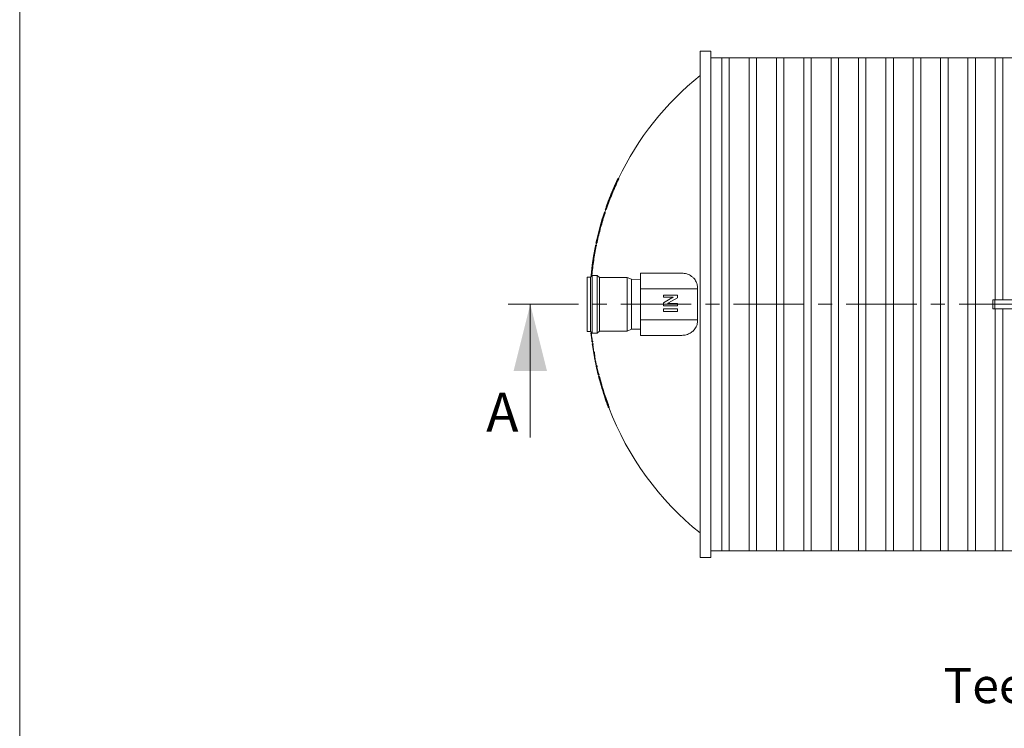
# Model space of a CAD drawing. Units: millimetres. Extents: x 250 to 96022, y -21797 to 9945.
# Drawn here: x 13160 to 15379, y 2371 to 3967 of the extents above; entities that cross this region are included whole.
import ezdxf

# ---------------------------------------------------------------- set-up
doc = ezdxf.new("R2010")
doc.units = ezdxf.units.MM
doc.header["$LTSCALE"] = 25
doc.linetypes.add('CENTER', pattern=[10.16, 6.35, -1.27, 1.27, -1.27])
doc.styles.add('SLDTEXTSTYLE0', font='TXT', dxfattribs={"width": 0.605})

msp = doc.modelspace()

# ---------------------------------------------------------------- linework, layer by layer
at = {"color": 7, "linetype": 'Continuous', "lineweight": 0}
for p, q in [((13160.199, 250.036), (13160.199, 7175.213)), ((14310.641, 3025.782), (14310.641, 3325.782))]:
    msp.add_line(p, q, dxfattribs=at)
at = {"color": 7, "linetype": 'Continuous', "lineweight": 15}
for p, q in [((14717.624, 3895.782), (14693.624, 3895.782)), ((14693.624, 2755.782), (14693.624, 3895.782)), ((14717.624, 2755.782), (14717.624, 3895.782)), ((14742.024, 3880.782), (14717.624, 3880.782)), ((14759.024, 3880.792), (14742.024, 3880.792)), ((14742.024, 3880.792), (14742.024, 2770.772)), ((14759.024, 3880.792), (14759.024, 2770.772)), ((14803.624, 3880.782), (14759.024, 3880.782)), ((14820.624, 3880.792), (14803.624, 3880.792)), ((14803.624, 3880.792), (14803.624, 2770.772)), ((14820.624, 3880.792), (14820.624, 2770.772)), ((14865.224, 3880.782), (14820.624, 3880.782)), ((14882.224, 3880.792), (14865.224, 3880.792)), ((14865.224, 3880.792), (14865.224, 2770.772)), ((14882.224, 3880.792), (14882.224, 2770.772)), ((14926.824, 3880.782), (14882.224, 3880.782)), ((14943.824, 3880.792), (14926.824, 3880.792)), ((14926.824, 3880.792), (14926.824, 2770.772)), ((14943.824, 3880.792), (14943.824, 2770.772)), ((14988.424, 3880.782), (14943.824, 3880.782)), ((15005.424, 3880.792), (14988.424, 3880.792)), ((14988.424, 3880.792), (14988.424, 2770.772)), ((15005.424, 3880.792), (15005.424, 2770.772)), ((15050.024, 3880.782), (15005.424, 3880.782)), ((15067.024, 3880.792), (15050.024, 3880.792)), ((15050.024, 3880.792), (15050.024, 2770.772)), ((15067.024, 3880.792), (15067.024, 2770.772)), ((15111.624, 3880.782), (15067.024, 3880.782)), ((15128.624, 3880.792), (15111.624, 3880.792)), ((15111.624, 3880.792), (15111.624, 2770.772)), ((15128.624, 3880.792), (15128.624, 2770.772)), ((15173.224, 3880.782), (15128.624, 3880.782)), ((15190.224, 3880.792), (15173.224, 3880.792)), ((15173.224, 3880.792), (15173.224, 2770.772)), ((15190.224, 3880.792), (15190.224, 2770.772)), ((15234.824, 3880.782), (15190.224, 3880.782)), ((15251.824, 3880.792), (15234.824, 3880.792)), ((15234.824, 3880.792), (15234.824, 2770.772)), ((15251.824, 3880.792), (15251.824, 2770.772)), ((15296.424, 3880.782), (15251.824, 3880.782)), ((15313.424, 3880.792), (15296.424, 3880.792)), ((15296.424, 3880.792), (15296.424, 2770.772)), ((15313.424, 3880.792), (15313.424, 2770.772)), ((15358.024, 3880.782), (15313.424, 3880.782)), ((15375.024, 3880.792), (15358.024, 3880.792)), ((15358.024, 3880.792), (15358.024, 3335.782)), ((15375.024, 3880.792), (15375.024, 3335.782)), ((15419.624, 3880.782), (15375.024, 3880.782)), ((14499.859, 3590.665), (14501.487, 3594.368)), ((14504.435, 3600.782), (14503.521, 3598.782)), ((14503.521, 3598.782), (14504.435, 3600.782)), ((14508.243, 3607.032), (14509.351, 3607.032)), ((14509.078, 3609.032), (14510.188, 3609.032)), ((14492.337, 3573.005), (14492.015, 3572.027)), ((14493.612, 3575.954), (14493.138, 3574.975)), ((14496.372, 3582.501), (14494.456, 3577.923)), ((14494.548, 3578.221), (14494.891, 3579.227)), ((14495.715, 3581.197), (14496.215, 3582.204)), ((14497.522, 3585.449), (14497.178, 3584.471)), ((14498.869, 3588.398), (14498.371, 3587.419)), ((14500.655, 3592.398), (14499.761, 3590.367)), ((14485.952, 3556.643), (14482.531, 3547.282)), ((14482.558, 3547.282), (14485.979, 3556.643)), ((14487.965, 3561.643), (14482.65, 3547.282)), ((14484.338, 3552.282), (14485.152, 3554.453)), ((14486.344, 3557.643), (14486.332, 3557.643)), ((14486.347, 3557.643), (14487.845, 3561.643)), ((14488.617, 3563.643), (14488.698, 3563.643)), ((14489.632, 3566.057), (14491.107, 3569.76)), ((14491.257, 3570.057), (14490.45, 3568.026)), ((14477.941, 3531.032), (14478.995, 3531.032)), ((14478.492, 3533.032), (14479.547, 3533.032)), ((14480.698, 3539.031), (14478.675, 3533.032)), ((14480.515, 3539.032), (14481.573, 3539.032)), ((14481.313, 3541.032), (14482.373, 3541.032)), ((14481.902, 3545.282), (14481.872, 3545.282)), ((14471.524, 3513.032), (14471.426, 3513.032)), ((14459.657, 3463.032), (14458.817, 3459.032)), ((14459.48, 3463.032), (14458.859, 3463.032)), ((14460.504, 3463.032), (14459.48, 3463.032)), ((14460.015, 3465.032), (14461.04, 3465.032)), ((14453.308, 3434.032), (14457.56, 3457.032)), ((14458.64, 3459.032), (14458.02, 3459.032)), ((14458.335, 3457.032), (14459.357, 3457.032)), ((14458.64, 3459.032), (14459.663, 3459.032)), ((14453.308, 3434.032), (14453.239, 3434.032)), ((14447.594, 3391.032), (14450.292, 3414.032)), ((14450.292, 3414.032), (14450.223, 3414.032)), ((14558.624, 3395.782), (14651.916, 3395.782)), ((14558.624, 3360.782), (14558.624, 3395.782)), ((14446.424, 3386.782), (14438.624, 3386.782)), ((14438.624, 3386.782), (14438.624, 3378.011)), ((14438.624, 3378.011), (14438.624, 3264.782)), ((14450.024, 3390.882), (14446.424, 3386.782)), ((14446.424, 3386.782), (14446.424, 3378.011)), ((14446.424, 3378.011), (14446.424, 3264.782)), ((14448.057, 3389.032), (14447.446, 3389.032)), ((14448.4, 3389.032), (14448.057, 3389.032)), ((14448.231, 3389.032), (14448.205, 3388.765)), ((14448.357, 3391.032), (14449.363, 3391.032)), ((14461.624, 3390.882), (14450.024, 3390.882)), ((14450.024, 3390.882), (14450.024, 3381.522)), ((14450.024, 3381.522), (14450.024, 3260.682)), ((14466.624, 3385.982), (14461.624, 3390.882)), ((14461.624, 3390.882), (14461.624, 3381.522)), ((14461.624, 3381.522), (14461.624, 3260.682)), ((14528.624, 3385.982), (14466.624, 3385.982)), ((14466.624, 3385.982), (14466.624, 3377.326)), ((14466.624, 3377.326), (14466.624, 3265.582)), ((14538.624, 3382.032), (14528.624, 3385.982)), ((14528.624, 3385.982), (14528.624, 3377.326)), ((14528.624, 3377.326), (14528.624, 3265.582)), ((14558.624, 3381.532), (14538.624, 3382.032)), ((14538.624, 3382.032), (14538.624, 3373.944)), ((14538.624, 3373.944), (14538.624, 3269.532)), ((14558.624, 3290.782), (14558.624, 3360.782)), ((14687.333, 3360.782), (14558.624, 3360.782)), ((14687.333, 3290.782), (14687.333, 3360.782)), ((14610.509, 3341.622), (14610.509, 3346.528)), ((14610.509, 3346.528), (14642.621, 3346.528)), ((14632.488, 3341.622), (14610.509, 3341.622)), ((14610.509, 3329.085), (14629.506, 3339.914)), ((14610.509, 3322.444), (14610.509, 3329.085)), ((14642.621, 3340.562), (14622.105, 3328.862)), ((14642.621, 3346.528), (14642.621, 3340.562)), ((15352.624, 3335.782), (15352.624, 3315.782)), ((15352.624, 3335.782), (15357.624, 3335.782)), ((15357.624, 3335.782), (15357.624, 3315.782)), ((15357.624, 3335.782), (15627.624, 3335.782)), ((14642.621, 3322.444), (14610.509, 3322.444)), ((14610.509, 3315.308), (14642.621, 3315.308)), ((14610.509, 3309.51), (14610.509, 3315.308)), ((14642.621, 3309.51), (14610.509, 3309.51)), ((14619.45, 3327.35), (14642.621, 3327.35)), ((14642.621, 3327.35), (14642.621, 3322.444)), ((14642.621, 3315.308), (14642.621, 3309.51)), ((15352.624, 3315.782), (15357.624, 3315.782)), ((15357.624, 3315.782), (15627.624, 3315.782)), ((15358.024, 3315.782), (15358.024, 2770.772)), ((15375.024, 3315.782), (15375.024, 2770.772)), ((14558.624, 3290.782), (14687.333, 3290.782)), ((14558.624, 3255.782), (14558.624, 3290.782)), ((14438.624, 3264.782), (14446.424, 3264.782)), ((14446.424, 3264.782), (14450.024, 3260.682)), ((14447.339, 3263.74), (14447.544, 3261.032)), ((14461.624, 3260.682), (14466.624, 3265.582)), ((14466.624, 3265.582), (14528.624, 3265.582)), ((14528.624, 3265.582), (14538.624, 3269.532)), ((14538.624, 3269.532), (14558.624, 3270.032)), ((14450.024, 3260.682), (14461.624, 3260.682)), ((14450.337, 3243.032), (14451.347, 3243.032)), ((14451.499, 3241.032), (14450.49, 3241.032)), ((14450.664, 3241.032), (14451.196, 3237.032)), ((14558.624, 3255.782), (14651.916, 3255.782)), ((14452.032, 3237.032), (14451.022, 3237.032)), ((14451.401, 3235.032), (14453.973, 3218.164)), ((14451.401, 3235.032), (14452.412, 3235.032)), ((14453.973, 3218.164), (14454.988, 3218.164)), ((14455.224, 3216.449), (14454.208, 3216.449)), ((14456.582, 3198.551), (14457.089, 3196.002)), ((14458.103, 3196.032), (14459.979, 3187.032)), ((14460.826, 3187.032), (14459.802, 3187.032)), ((14460.342, 3185.032), (14464.055, 3169.032)), ((14460.342, 3185.032), (14461.367, 3185.032)), ((14464.055, 3169.032), (14465.086, 3169.032)), ((14465.474, 3167.032), (14464.442, 3167.032)), ((14464.621, 3167.032), (14465.629, 3163.032)), ((14466.483, 3163.032), (14465.45, 3163.032)), ((14466.07, 3161.032), (14467.105, 3161.032)), ((14479.745, 3113.032), (14479.522, 3113.032)), ((14480.236, 3111.032), (14485.984, 3095.032)), ((14486.714, 3093.032), (14486.706, 3093.032)), ((14487.538, 3093.032), (14486.889, 3093.032)), ((14486.896, 3095.032), (14487.965, 3095.032)), ((14488.609, 3093.032), (14487.538, 3093.032)), ((14693.624, 2755.782), (14717.624, 2755.782)), ((14717.624, 2770.782), (14742.024, 2770.782)), ((14742.024, 2770.772), (14759.024, 2770.772)), ((14759.024, 2770.782), (14803.624, 2770.782)), ((14803.624, 2770.772), (14820.624, 2770.772)), ((14820.624, 2770.782), (14865.224, 2770.782)), ((14865.224, 2770.772), (14882.224, 2770.772)), ((14882.224, 2770.782), (14926.824, 2770.782)), ((14926.824, 2770.772), (14943.824, 2770.772)), ((14943.824, 2770.782), (14988.424, 2770.782)), ((14988.424, 2770.772), (15005.424, 2770.772)), ((15005.424, 2770.782), (15050.024, 2770.782)), ((15050.024, 2770.772), (15067.024, 2770.772)), ((15067.024, 2770.782), (15111.624, 2770.782)), ((15111.624, 2770.772), (15128.624, 2770.772)), ((15128.624, 2770.782), (15173.224, 2770.782)), ((15173.224, 2770.772), (15190.224, 2770.772)), ((15190.224, 2770.782), (15234.824, 2770.782)), ((15234.824, 2770.772), (15251.824, 2770.772)), ((15251.824, 2770.782), (15296.424, 2770.782)), ((15296.424, 2770.772), (15313.424, 2770.772)), ((15313.424, 2770.782), (15358.024, 2770.782)), ((15358.024, 2770.772), (15375.024, 2770.772)), ((15375.024, 2770.782), (15419.624, 2770.782))]:
    msp.add_line(p, q, dxfattribs=at)
at = {"color": 8, "linetype": 'Continuous', "lineweight": 15}
for p, q in [((14494.548, 3578.221), (14494.581, 3578.221)), ((14495.002, 3579.227), (14494.891, 3579.227)), ((14495.715, 3581.197), (14495.826, 3581.197)), ((14496.215, 3582.204), (14496.248, 3582.204)), ((14499.859, 3590.665), (14499.892, 3590.665)), ((14487.845, 3561.643), (14487.965, 3561.643)), ((14491.107, 3569.76), (14491.139, 3569.76)), ((14480.236, 3111.032), (14480.45, 3111.032))]:
    msp.add_line(p, q, dxfattribs=at)
at = {"color": 7, "linetype": 'CENTER', "lineweight": 0}
msp.add_line((14260.641, 3325.782), (17377.283, 3325.782), dxfattribs=at)
at = {"color": 7, "linetype": 'Continuous', "lineweight": 15}
for radius, start, end in [(658, 128.493868, 154.502527), (659, 155.714508, 156.115057), (659, 154.543972, 155.140926), (659, 158.446302, 158.841616), (659, 161.667724, 167.977592), (659, 160.543939, 161.119422), (659, 170.544021, 172.302973), (659, 185.640366, 187.388978), (659, 187.739786, 190.853362), (659, 192.156272, 193.939359), (659, 194.297988, 196.099936), (659, 198.837415, 200.684781), (658, 200.715225, 231.506132)]:
    msp.add_arc((15103.184, 3325.782), radius, start, end, dxfattribs=at)
for points, knots in [([(14481.313, 3541.032), (14483.297, 3546.625), (14487.266, 3557.811), (14493.806, 3574.39), (14500.737, 3590.83), (14505.741, 3601.631), (14508.243, 3607.032)], [0, 0, 0, 0, 0.2496329, 0.49926563, 0.74963307, 1, 1, 1, 1]), ([(14509.351, 3607.032), (14506.852, 3601.647), (14501.853, 3590.879), (14494.915, 3574.457), (14488.355, 3557.861), (14484.367, 3546.641), (14482.373, 3541.032)], [0, 0, 0, 0, 0.24963174, 0.49926323, 0.74963184, 1, 1, 1, 1]), ([(14501.496, 3594.375), (14501.5, 3594.38), (14501.513, 3594.398), (14501.444, 3594.224), (14501.299, 3593.877), (14501.079, 3593.365), (14500.853, 3592.845), (14500.706, 3592.512), (14500.655, 3592.398)], [0, 0, 0, 0, 0.08267097, 0.27168211, 0.46288339, 0.66601816, 0.88628598, 1, 1, 1, 1]), ([(14503.521, 3598.782), (14503.409, 3598.538), (14503.187, 3598.051), (14502.89, 3597.413), (14502.676, 3596.967), (14502.589, 3596.796), (14502.579, 3596.785), (14502.576, 3596.782)], [0, 0, 0, 0, 0.24296452, 0.4862798, 0.71775201, 0.92777203, 1, 1, 1, 1]), ([(14505.319, 3602.782), (14505.314, 3602.763), (14505.304, 3602.724), (14505.178, 3602.428), (14504.982, 3601.985), (14504.726, 3601.416), (14504.532, 3600.993), (14504.435, 3600.782)], [0, 0, 0, 0, 0.18997469, 0.37971613, 0.57578337, 0.78845706, 1, 1, 1, 1]), ([(14509.078, 3609.032), (14508.827, 3609.032), (14508.326, 3609.032), (14508.088, 3609.032), (14508.163, 3609.032), (14508.163, 3609.032)], [0, 0, 0, 0, 0.49919678, 0.99839351, 1, 1, 1, 1]), ([(14508.243, 3607.032), (14508.355, 3607.272), (14508.581, 3607.754), (14508.86, 3608.391), (14509.038, 3608.835), (14509.093, 3609.014), (14509.081, 3609.028), (14509.078, 3609.032)], [0, 0, 0, 0, 0.24254655, 0.485682083, 0.711810508, 0.914618515, 1, 1, 1, 1]), ([(14510.188, 3609.032), (14510.19, 3609.013), (14510.195, 3608.976), (14510.089, 3608.686), (14509.909, 3608.254), (14509.656, 3607.684), (14509.455, 3607.254), (14509.351, 3607.032)], [0, 0, 0, 0, 0.18769855, 0.37523871, 0.56749347, 0.77564111, 1, 1, 1, 1]), ([(14492.015, 3572.027), (14491.996, 3571.969), (14491.957, 3571.853), (14491.802, 3571.443), (14491.592, 3570.901), (14491.397, 3570.41), (14491.283, 3570.122), (14491.257, 3570.057)], [0, 0, 0, 0, 0.2235395, 0.44673133, 0.6790308, 0.92788279, 1, 1, 1, 1]), ([(14493.138, 3574.975), (14493.125, 3574.946), (14493.1, 3574.887), (14493.013, 3574.681), (14492.9, 3574.407), (14492.764, 3574.072), (14492.618, 3573.715), (14492.485, 3573.384), (14492.386, 3573.135), (14492.347, 3573.033), (14492.338, 3573.008), (14492.337, 3573.005)], [0, 0, 0, 0, 0.11252811, 0.22486041, 0.34241604, 0.46857123, 0.60142779, 0.7356022, 0.86437526, 0.98366587, 1, 1, 1, 1]), ([(14494.456, 3577.923), (14494.356, 3577.683), (14494.156, 3577.201), (14493.889, 3576.574), (14493.695, 3576.126), (14493.638, 3576.007), (14493.612, 3575.954)], [0, 0, 0, 0, 0.26661054, 0.53353346, 0.78996974, 1, 1, 1, 1]), ([(14494.106, 3577.087), (14494.175, 3577.257), (14494.326, 3577.634), (14494.486, 3578.044), (14494.528, 3578.165), (14494.548, 3578.221)], [0, 0, 0, 0, 0.30825791, 0.68208124, 1, 1, 1, 1]), ([(14494.891, 3579.227), (14494.902, 3579.256), (14494.925, 3579.314), (14495.008, 3579.519), (14495.12, 3579.789), (14495.257, 3580.12), (14495.407, 3580.477), (14495.548, 3580.811), (14495.656, 3581.064), (14495.702, 3581.169), (14495.714, 3581.194), (14495.715, 3581.197)], [0, 0, 0, 0, 0.11123389, 0.2222745, 0.33840384, 0.46352314, 0.5962478, 0.73145679, 0.86192607, 0.98264311, 1, 1, 1, 1]), ([(14496.215, 3582.204), (14496.243, 3582.262), (14496.301, 3582.38), (14496.483, 3582.787), (14496.641, 3583.149), (14496.722, 3583.335)], [0, 0, 0, 0, 0.32883672, 0.65702973, 1, 1, 1, 1]), ([(14497.178, 3584.471), (14497.157, 3584.413), (14497.115, 3584.298), (14496.952, 3583.892), (14496.731, 3583.353), (14496.524, 3582.86), (14496.401, 3582.569), (14496.372, 3582.501)], [0, 0, 0, 0, 0.221651613, 0.442914807, 0.674200395, 0.923806141, 1, 1, 1, 1]), ([(14498.371, 3587.419), (14498.357, 3587.39), (14498.33, 3587.332), (14498.24, 3587.127), (14498.121, 3586.854), (14497.976, 3586.52), (14497.821, 3586.161), (14497.679, 3585.827), (14497.574, 3585.576), (14497.533, 3585.476), (14497.523, 3585.452), (14497.522, 3585.449)], [0, 0, 0, 0, 0.111623203, 0.223032905, 0.340190453, 0.466857468, 0.601032014, 0.736825081, 0.866574102, 0.985680342, 1, 1, 1, 1]), ([(14499.761, 3590.367), (14499.654, 3590.125), (14499.441, 3589.64), (14499.157, 3589.009), (14498.954, 3588.566), (14498.895, 3588.449), (14498.869, 3588.398)], [0, 0, 0, 0, 0.26956687, 0.53949519, 0.7973426, 1, 1, 1, 1]), ([(14499.391, 3589.531), (14499.465, 3589.705), (14499.627, 3590.085), (14499.795, 3590.492), (14499.839, 3590.611), (14499.859, 3590.665)], [0, 0, 0, 0, 0.31592676, 0.69209702, 1, 1, 1, 1]), ([(14483.979, 3551.282), (14483.982, 3551.292), (14483.988, 3551.312), (14484.043, 3551.468), (14484.127, 3551.701), (14484.23, 3551.985), (14484.304, 3552.188), (14484.338, 3552.282)], [0, 0, 0, 0, 0.19835023, 0.3965282, 0.5995808, 0.8142484, 1, 1, 1, 1]), ([(14486.332, 3557.643), (14486.328, 3557.633), (14486.319, 3557.612), (14486.259, 3557.456), (14486.17, 3557.223), (14486.063, 3556.939), (14485.987, 3556.736), (14485.952, 3556.643)], [0, 0, 0, 0, 0.19804425, 0.39588824, 0.59933019, 0.81518685, 1, 1, 1, 1]), ([(14485.979, 3556.643), (14486.023, 3556.761), (14486.111, 3556.997), (14486.226, 3557.31), (14486.308, 3557.534), (14486.342, 3557.632), (14486.344, 3557.64), (14486.344, 3557.643)], [0, 0, 0, 0, 0.23321821, 0.46672423, 0.6917729, 0.90220677, 1, 1, 1, 1]), ([(14487.845, 3561.643), (14487.936, 3561.88), (14488.118, 3562.355), (14488.358, 3562.982), (14488.529, 3563.43), (14488.602, 3563.623), (14488.607, 3563.638), (14488.609, 3563.643)], [0, 0, 0, 0, 0.23439195, 0.46904359, 0.69509692, 0.90585675, 1, 1, 1, 1]), ([(14488.698, 3563.643), (14488.694, 3563.623), (14488.686, 3563.583), (14488.577, 3563.274), (14488.408, 3562.814), (14488.195, 3562.246), (14488.039, 3561.837), (14487.965, 3561.643)], [0, 0, 0, 0, 0.19661606, 0.39306721, 0.59433447, 0.80793208, 1, 1, 1, 1]), ([(14490.45, 3568.026), (14490.355, 3567.787), (14490.165, 3567.309), (14489.911, 3566.681), (14489.722, 3566.229), (14489.643, 3566.051), (14489.621, 3566.016), (14489.628, 3566.042), (14489.632, 3566.057)], [0, 0, 0, 0, 0.213242482, 0.426701981, 0.63262073, 0.824045359, 0.903160535, 1, 1, 1, 1]), ([(14491.107, 3569.76), (14491.134, 3569.818), (14491.189, 3569.936), (14491.362, 3570.345), (14491.512, 3570.709), (14491.588, 3570.894)], [0, 0, 0, 0, 0.33047825, 0.66036954, 1, 1, 1, 1]), ([(14460.015, 3465.032), (14461.262, 3470.588), (14463.754, 3481.7), (14468.051, 3498.252), (14472.72, 3514.718), (14476.201, 3525.594), (14477.941, 3531.032)], [0, 0, 0, 0, 0.24966197, 0.49932373, 0.74966195, 1, 1, 1, 1]), ([(14478.995, 3531.032), (14477.256, 3525.609), (14473.779, 3514.763), (14469.105, 3498.312), (14464.795, 3481.746), (14462.292, 3470.603), (14461.04, 3465.032)], [0, 0, 0, 0, 0.24966083, 0.49932177, 0.74966072, 1, 1, 1, 1]), ([(14478.492, 3533.032), (14478.174, 3533.032), (14477.662, 3533.032), (14477.69, 3533.032), (14477.701, 3533.032)], [0, 0, 0, 0, 0.6208317, 1, 1, 1, 1]), ([(14477.941, 3531.032), (14478.016, 3531.263), (14478.165, 3531.727), (14478.349, 3532.344), (14478.468, 3532.793), (14478.509, 3533.006), (14478.497, 3533.025), (14478.492, 3533.032)], [0, 0, 0, 0, 0.2274864, 0.45526352, 0.67517267, 0.88367684, 1, 1, 1, 1]), ([(14479.547, 3533.032), (14479.552, 3533.013), (14479.559, 3532.99), (14479.525, 3532.815), (14479.46, 3532.547), (14479.311, 3532.027), (14479.146, 3531.495), (14479.035, 3531.155), (14478.995, 3531.032)], [0, 0, 0, 0, 0.19974105, 0.25007748, 0.45732454, 0.66430017, 0.87834067, 1, 1, 1, 1]), ([(14479.642, 3539.032), (14479.678, 3539.032), (14479.75, 3539.032), (14480.26, 3539.032), (14480.515, 3539.032)], [0, 0, 0, 0, 0.49929747, 1, 1, 1, 1]), ([(14480.515, 3539.032), (14480.534, 3539.053), (14480.571, 3539.095), (14480.714, 3539.417), (14480.904, 3539.896), (14481.114, 3540.463), (14481.253, 3540.86), (14481.313, 3541.032)], [0, 0, 0, 0, 0.20186982, 0.40348268, 0.61178028, 0.83168044, 1, 1, 1, 1]), ([(14482.373, 3541.032), (14482.289, 3540.795), (14482.122, 3540.32), (14481.886, 3539.697), (14481.7, 3539.246), (14481.603, 3539.051), (14481.58, 3539.036), (14481.573, 3539.032)], [0, 0, 0, 0, 0.23180094, 0.46370619, 0.69124466, 0.90715957, 1, 1, 1, 1]), ([(14482.531, 3547.282), (14482.447, 3547.046), (14482.278, 3546.574), (14482.056, 3545.951), (14481.894, 3545.502), (14481.823, 3545.303), (14481.817, 3545.287), (14481.815, 3545.282)], [0, 0, 0, 0, 0.23182967, 0.46387505, 0.68873673, 0.90042275, 1, 1, 1, 1]), ([(14481.872, 3545.282), (14481.876, 3545.302), (14481.884, 3545.342), (14481.989, 3545.656), (14482.149, 3546.122), (14482.347, 3546.689), (14482.491, 3547.094), (14482.558, 3547.282)], [0, 0, 0, 0, 0.19890096, 0.39765693, 0.60079642, 0.81487257, 1, 1, 1, 1]), ([(14482.65, 3547.282), (14482.565, 3547.045), (14482.395, 3546.572), (14482.166, 3545.949), (14481.996, 3545.499), (14481.917, 3545.302), (14481.906, 3545.287), (14481.902, 3545.282)], [0, 0, 0, 0, 0.232190865, 0.464580198, 0.690457672, 0.903329022, 1, 1, 1, 1]), ([(14459.141, 3465.032), (14460.962, 3473.084), (14464.605, 3489.199), (14469.151, 3505.084), (14471.426, 3513.032)], [0, 0, 0, 0, 0.49964584, 1, 1, 1, 1]), ([(14459.239, 3465.032), (14461.059, 3473.084), (14464.703, 3489.199), (14469.25, 3505.084), (14471.524, 3513.032)], [0, 0, 0, 0, 0.49964607, 1, 1, 1, 1]), ([(14458.684, 3463.032), (14458.692, 3463.053), (14458.707, 3463.096), (14458.786, 3463.43), (14458.898, 3463.923), (14459.023, 3464.488), (14459.107, 3464.871), (14459.141, 3465.032)], [0, 0, 0, 0, 0.20890333, 0.41771999, 0.62892068, 0.84477585, 1, 1, 1, 1]), ([(14459.239, 3465.032), (14459.19, 3464.804), (14459.092, 3464.348), (14458.97, 3463.74), (14458.887, 3463.289), (14458.852, 3463.062), (14458.857, 3463.04), (14458.859, 3463.032)], [0, 0, 0, 0, 0.22041528, 0.44094024, 0.65840793, 0.87091234, 1, 1, 1, 1]), ([(14459.48, 3463.032), (14459.496, 3463.053), (14459.528, 3463.097), (14459.632, 3463.434), (14459.763, 3463.932), (14459.898, 3464.497), (14459.981, 3464.877), (14460.015, 3465.032)], [0, 0, 0, 0, 0.20989743, 0.419671489, 0.632714037, 0.850646693, 1, 1, 1, 1]), ([(14461.04, 3465.032), (14460.989, 3464.802), (14460.887, 3464.342), (14460.736, 3463.732), (14460.611, 3463.279), (14460.535, 3463.059), (14460.512, 3463.039), (14460.504, 3463.032)], [0, 0, 0, 0, 0.221527574, 0.443087762, 0.663691451, 0.88019776, 1, 1, 1, 1]), ([(14448.357, 3391.032), (14448.948, 3396.558), (14450.13, 3407.611), (14452.445, 3424.139), (14455.12, 3440.627), (14457.264, 3451.563), (14458.335, 3457.032)], [0, 0, 0, 0, 0.24967805, 0.49935623, 0.74967814, 1, 1, 1, 1]), ([(14459.357, 3457.032), (14458.287, 3451.578), (14456.145, 3440.67), (14453.466, 3424.196), (14451.144, 3407.654), (14449.957, 3396.572), (14449.363, 3391.032)], [0, 0, 0, 0, 0.24967704, 0.49935406, 0.74967702, 1, 1, 1, 1]), ([(14458.02, 3459.032), (14458.01, 3459.01), (14457.989, 3458.967), (14457.905, 3458.631), (14457.792, 3458.134), (14457.671, 3457.57), (14457.593, 3457.189), (14457.56, 3457.032)], [0, 0, 0, 0, 0.209862978, 0.419634296, 0.631858849, 0.848344733, 1, 1, 1, 1]), ([(14458.335, 3457.032), (14458.38, 3457.258), (14458.47, 3457.712), (14458.576, 3458.317), (14458.641, 3458.768), (14458.659, 3459), (14458.645, 3459.023), (14458.64, 3459.032)], [0, 0, 0, 0, 0.21906653, 0.4382503, 0.65422358, 0.86576871, 1, 1, 1, 1]), ([(14459.663, 3459.032), (14459.67, 3459.01), (14459.683, 3458.968), (14459.646, 3458.636), (14459.569, 3458.147), (14459.467, 3457.582), (14459.39, 3457.197), (14459.357, 3457.032)], [0, 0, 0, 0, 0.20879553, 0.41758311, 0.62693886, 0.83949946, 1, 1, 1, 1]), ([(14651.916, 3395.782), (14653.851, 3395.698), (14657.727, 3395.531), (14663.469, 3394.163), (14668.992, 3391.959), (14674.191, 3388.829), (14678.502, 3385.099), (14681.927, 3380.958), (14684.313, 3376.975), (14686.004, 3372.85), (14687.025, 3368.877), (14687.515, 3364.804), (14687.394, 3362.122), (14687.333, 3360.782)], [0, 0, 0, 0, 0.11865918, 0.23766583, 0.35621023, 0.4706662, 0.58497166, 0.66826464, 0.75143898, 0.81622076, 0.88093791, 0.94047435, 1, 1, 1, 1]), ([(14447.594, 3391.032), (14447.572, 3390.806), (14447.528, 3390.356), (14447.477, 3389.755), (14447.445, 3389.303), (14447.436, 3389.065), (14447.444, 3389.041), (14447.446, 3389.032)], [0, 0, 0, 0, 0.215715786, 0.431463063, 0.646449818, 0.860368845, 1, 1, 1, 1]), ([(14448.057, 3389.032), (14448.07, 3389.054), (14448.097, 3389.098), (14448.162, 3389.443), (14448.235, 3389.95), (14448.303, 3390.513), (14448.342, 3390.885), (14448.357, 3391.032)], [0, 0, 0, 0, 0.21413315, 0.42822336, 0.64326775, 0.85931002, 1, 1, 1, 1]), ([(14449.363, 3391.032), (14449.339, 3390.802), (14449.3, 3390.427), (14449.259, 3390.114), (14449.243, 3389.992)], [0, 0, 0, 0, 0.61178696, 1, 1, 1, 1]), ([(14620.558, 3327.984), (14620.35, 3327.867), (14619.98, 3327.657), (14619.612, 3327.444), (14619.45, 3327.35)], [0, 0, 0, 0, 0.55997497, 1, 1, 1, 1]), ([(14622.105, 3328.862), (14621.816, 3328.698), (14621.3, 3328.406), (14620.784, 3328.113), (14620.558, 3327.984)], [0, 0, 0, 0, 0.55997757, 1, 1, 1, 1]), ([(14629.506, 3339.914), (14630.062, 3340.233), (14631.056, 3340.803), (14632.05, 3341.372), (14632.488, 3341.622)], [0, 0, 0, 0, 0.55999016, 1, 1, 1, 1]), ([(14687.333, 3290.782), (14687.394, 3289.345), (14687.515, 3286.472), (14686.945, 3282.252), (14685.852, 3278.28), (14684.096, 3274.156), (14681.573, 3270.095), (14678.326, 3266.345), (14674.765, 3263.255), (14671.003, 3260.765), (14666.778, 3258.654), (14662.111, 3257.038), (14657.036, 3255.977), (14653.621, 3255.847), (14651.916, 3255.782)], [0, 0, 0, 0, 0.06374978, 0.12751622, 0.19093793, 0.25442024, 0.34217386, 0.43006862, 0.51524384, 0.60073882, 0.68605476, 0.7905842, 0.89541128, 1, 1, 1, 1]), ([(14450.337, 3243.032), (14449.656, 3248.501), (14448.836, 3255.079), (14448.265, 3261.682), (14448.169, 3262.795)], [0, 0, 0, 0, 0.83153883, 1, 1, 1, 1]), ([(14450.49, 3241.032), (14450.263, 3241.032), (14449.808, 3241.032), (14449.581, 3241.032), (14449.656, 3241.032), (14449.657, 3241.032)], [0, 0, 0, 0, 0.49934029, 0.99868059, 1, 1, 1, 1]), ([(14450.49, 3241.032), (14450.498, 3241.053), (14450.515, 3241.097), (14450.502, 3241.436), (14450.462, 3241.936), (14450.403, 3242.499), (14450.356, 3242.876), (14450.337, 3243.032)], [0, 0, 0, 0, 0.21237446, 0.42476239, 0.63704087, 0.85033996, 1, 1, 1, 1]), ([(14451.347, 3243.032), (14451.374, 3242.807), (14451.429, 3242.356), (14451.488, 3241.755), (14451.519, 3241.304), (14451.521, 3241.065), (14451.506, 3241.041), (14451.499, 3241.032)], [0, 0, 0, 0, 0.21597797, 0.43201513, 0.64662582, 0.85954453, 1, 1, 1, 1]), ([(14451.022, 3237.032), (14450.792, 3237.032), (14450.334, 3237.032), (14450.126, 3237.032), (14450.188, 3237.032), (14450.188, 3237.032)], [0, 0, 0, 0, 0.49935207, 0.99870415, 1, 1, 1, 1]), ([(14451.022, 3237.032), (14451.036, 3237.01), (14451.065, 3236.965), (14451.143, 3236.623), (14451.236, 3236.118), (14451.327, 3235.555), (14451.38, 3235.18), (14451.401, 3235.032)], [0, 0, 0, 0, 0.21306076, 0.42606233, 0.64067643, 0.8573403, 1, 1, 1, 1]), ([(14452.032, 3237.032), (14452.047, 3237.01), (14452.075, 3236.965), (14452.153, 3236.623), (14452.247, 3236.118), (14452.338, 3235.555), (14452.391, 3235.18), (14452.412, 3235.032)], [0, 0, 0, 0, 0.21305845, 0.42605075, 0.64067121, 0.8573406, 1, 1, 1, 1]), ([(14453.973, 3218.164), (14454.009, 3217.939), (14454.082, 3217.489), (14454.167, 3216.868), (14454.194, 3216.59), (14454.208, 3216.449)], [0, 0, 0, 0, 0.33073992, 0.66160676, 1, 1, 1, 1]), ([(14454.988, 3218.164), (14455.024, 3217.939), (14455.097, 3217.489), (14455.182, 3216.868), (14455.21, 3216.59), (14455.224, 3216.449)], [0, 0, 0, 0, 0.33075206, 0.66162615, 1, 1, 1, 1]), ([(14459.131, 3187.032), (14457.995, 3191.916), (14455.722, 3201.694), (14454.713, 3211.527), (14454.208, 3216.449)], [0, 0, 0, 0, 0.49951163, 1, 1, 1, 1]), ([(14455.224, 3216.449), (14455.551, 3213.042), (14456.206, 3206.225), (14457.471, 3199.43), (14458.103, 3196.032)], [0, 0, 0, 0, 0.49976447, 1, 1, 1, 1]), ([(14459.802, 3187.032), (14459.433, 3187.032), (14458.924, 3187.032), (14459.032, 3187.032), (14459.061, 3187.032)], [0, 0, 0, 0, 0.72667507, 1, 1, 1, 1]), ([(14459.802, 3187.032), (14459.818, 3187.01), (14459.85, 3186.966), (14459.954, 3186.63), (14460.087, 3186.132), (14460.223, 3185.567), (14460.308, 3185.187), (14460.342, 3185.032)], [0, 0, 0, 0, 0.20977468, 0.41942109, 0.63239925, 0.85037386, 1, 1, 1, 1]), ([(14460.826, 3187.032), (14460.842, 3187.01), (14460.875, 3186.966), (14460.979, 3186.63), (14461.111, 3186.132), (14461.248, 3185.567), (14461.333, 3185.187), (14461.367, 3185.032)], [0, 0, 0, 0, 0.2097602, 0.41939279, 0.63236195, 0.85034594, 1, 1, 1, 1]), ([(14464.442, 3167.032), (14464.21, 3167.032), (14463.744, 3167.032), (14463.519, 3167.032), (14463.591, 3167.032), (14463.591, 3167.032)], [0, 0, 0, 0, 0.499307, 0.99861404, 1, 1, 1, 1]), ([(14464.055, 3169.032), (14464.11, 3168.804), (14464.219, 3168.347), (14464.35, 3167.739), (14464.434, 3167.288), (14464.461, 3167.062), (14464.447, 3167.04), (14464.442, 3167.032)], [0, 0, 0, 0, 0.22141315, 0.44298881, 0.66006318, 0.87072864, 1, 1, 1, 1]), ([(14465.45, 3163.032), (14465.217, 3163.032), (14464.75, 3163.032), (14464.526, 3163.032), (14464.597, 3163.032), (14464.597, 3163.032)], [0, 0, 0, 0, 0.49929936, 0.99859872, 1, 1, 1, 1]), ([(14465.086, 3169.032), (14465.141, 3168.804), (14465.251, 3168.347), (14465.382, 3167.74), (14465.45, 3167.37), (14465.486, 3167.127), (14465.489, 3167.038), (14465.476, 3167.033), (14465.474, 3167.032)], [0, 0, 0, 0, 0.22138474, 0.44293865, 0.65997588, 0.74932235, 0.95540141, 1, 1, 1, 1]), ([(14465.45, 3163.032), (14465.467, 3163.01), (14465.501, 3162.967), (14465.618, 3162.634), (14465.768, 3162.141), (14465.928, 3161.576), (14466.028, 3161.191), (14466.07, 3161.032)], [0, 0, 0, 0, 0.20763069, 0.41509843, 0.62687331, 0.84548963, 1, 1, 1, 1]), ([(14466.07, 3161.032), (14467.555, 3155.464), (14470.524, 3144.329), (14475.543, 3127.769), (14480.94, 3111.311), (14484.911, 3100.458), (14486.896, 3095.032)], [0, 0, 0, 0, 0.24965406, 0.49930809, 0.7496539, 1, 1, 1, 1]), ([(14466.483, 3163.032), (14466.5, 3163.01), (14466.534, 3162.967), (14466.651, 3162.634), (14466.802, 3162.141), (14466.962, 3161.576), (14467.063, 3161.191), (14467.105, 3161.032)], [0, 0, 0, 0, 0.20760619, 0.41504656, 0.62681953, 0.84545094, 1, 1, 1, 1]), ([(14467.105, 3161.032), (14468.592, 3155.464), (14471.566, 3144.328), (14476.594, 3127.768), (14482, 3111.31), (14485.977, 3100.458), (14487.965, 3095.032)], [0, 0, 0, 0, 0.24965259, 0.49930534, 0.74965246, 1, 1, 1, 1]), ([(14470.208, 3143.032), (14470.119, 3143.032), (14470.03, 3143.032), (14470.03, 3143.032), (14470.03, 3143.032)], [0, 0, 0, 0, 0.99967334, 1, 1, 1, 1]), ([(14486.085, 3095.032), (14483.211, 3102.95), (14477.458, 3118.797), (14472.626, 3134.95), (14470.208, 3143.032)], [0, 0, 0, 0, 0.49963187, 1, 1, 1, 1]), ([(14479.522, 3113.032), (14479.531, 3113.011), (14479.551, 3112.97), (14479.668, 3112.652), (14479.837, 3112.18), (14480.036, 3111.612), (14480.174, 3111.212), (14480.236, 3111.032)], [0, 0, 0, 0, 0.200562918, 0.400937141, 0.60646346, 0.822878791, 1, 1, 1, 1]), ([(14485.984, 3095.032), (14486.072, 3094.796), (14486.248, 3094.323), (14486.477, 3093.698), (14486.638, 3093.249), (14486.704, 3093.053), (14486.706, 3093.037), (14486.706, 3093.032)], [0, 0, 0, 0, 0.23309338, 0.46648469, 0.69122962, 0.90135498, 1, 1, 1, 1]), ([(14486.889, 3093.032), (14486.875, 3093.052), (14486.848, 3093.093), (14486.714, 3093.408), (14486.526, 3093.878), (14486.306, 3094.445), (14486.154, 3094.849), (14486.085, 3095.032)], [0, 0, 0, 0, 0.19873861, 0.39723935, 0.60218432, 0.82001498, 1, 1, 1, 1]), ([(14486.896, 3095.032), (14486.982, 3094.798), (14487.155, 3094.329), (14487.368, 3093.707), (14487.507, 3093.259), (14487.553, 3093.055), (14487.542, 3093.038), (14487.538, 3093.032)], [0, 0, 0, 0, 0.23169212, 0.46374127, 0.68550318, 0.89250273, 1, 1, 1, 1]), ([(14487.965, 3095.032), (14488.052, 3094.797), (14488.225, 3094.329), (14488.438, 3093.707), (14488.548, 3093.354), (14488.608, 3093.128), (14488.623, 3093.041), (14488.611, 3093.033), (14488.609, 3093.032)], [0, 0, 0, 0, 0.23169275, 0.46374004, 0.68546681, 0.74921595, 0.94507337, 1, 1, 1, 1])]:
    msp.add_open_spline(points, degree=3, knots=knots, dxfattribs=at)
at = {"color": 7, "linetype": 'Continuous', "lineweight": 0}
msp.add_solid([(14310.641, 3325.782), (14273.141, 3175.782), (14348.141, 3175.782)], dxfattribs=at)

# ---------------------------------------------------------------- texts
at = {"color": 7, "linetype": 'Continuous', "insert": (14211.367, 3126.479), "char_height": 87.5, "attachment_point": 1, "style": 'SLDTEXTSTYLE0'}
msp.add_mtext('A', dxfattribs=at)
at = {"color": 7, "linetype": 'Continuous', "lineweight": 0, "insert": (15241.581, 2506.859), "char_height": 79.375, "attachment_point": 1, "style": 'SLDTEXTSTYLE0'}
msp.add_mtext('Teenindusavad haljasalale', dxfattribs=at)

doc.saveas('drawing.dxf')
